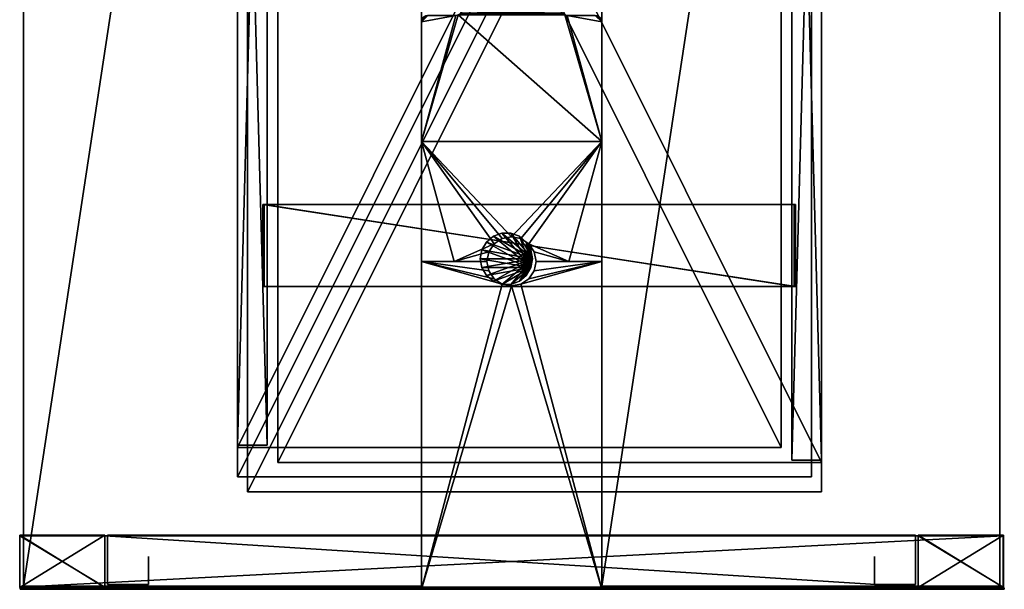
# Model space of a CAD drawing. Units: centimetres. Extents: x -732 to 0, y -331 to -2.
# Drawn here: x -595 to -535, y -326 to -292 of the extents above; entities that cross this region are included whole.
import ezdxf

# ---------------------------------------------------------------- set-up
doc = ezdxf.new("R2010")
doc.units = ezdxf.units.CM
doc.layers.get('0').update_dxf_attribs({"color": 233, "true_color": 0xe1578f})
doc.layers.add('72_NURUS_INSERT', color=7, linetype='Continuous')

# ---------------------------------------------------------------- blocks, each defined once
blk = doc.blocks.new('M233_I116')
at = {"color": 0}
mesh = blk.add_polyface(dxfattribs=at)
corners = [(-594.986, -326.317, 0), (-594.986, -326.317, 0.5), (-594.986, -323.117, 0), (-594.986, -323.117, 0.5), (-589.786, -326.317, 0), (-589.786, -326.317, 0.5), (-589.786, -323.117, 0), (-589.786, -323.117, 0.5), (-540.186, -326.317, 0), (-540.186, -326.317, 0.5), (-540.186, -323.117, 0), (-540.186, -323.117, 0.5), (-534.986, -326.317, 0), (-534.986, -326.317, 0.5), (-534.986, -323.117, 0), (-534.986, -323.117, 0.5)]
mesh.append_faces([[corners[k] for k in face] for face in [(5, 4, 1), (1, 4, 0), (7, 6, 5), (5, 6, 4), (3, 2, 7), (7, 2, 6), (1, 0, 3), (3, 0, 2), (1, 3, 5), (5, 3, 7), (2, 0, 6), (6, 0, 4), (13, 12, 9), (9, 12, 8), (15, 14, 13), (13, 14, 12), (11, 10, 15), (15, 10, 14), (9, 8, 11), (11, 8, 10), (9, 11, 13), (13, 11, 15), (10, 8, 14), (14, 8, 12)]], dxfattribs={"color": 0})
blk = doc.blocks.new('M229_I114')
at = {"color": 0}
mesh = blk.add_polyface(dxfattribs=at)
corners = [(-589.636, -326.117, 0.5), (-589.636, -326.117, 51), (-589.636, -323.117, 0.5), (-589.636, -323.117, 51), (-587.136, -326.117, 0.5), (-587.136, -326.117, 51), (-587.136, -324.417, 0.5), (-587.136, -324.417, 51), (-569.936, -323.117, 51), (-569.553, -323.117, 50.924), (-569.229, -323.117, 50.707), (-569.012, -323.117, 50.383), (-568.936, -323.117, 0.5), (-568.936, -323.117, 3.4), (-568.936, -323.117, 48.1), (-568.936, -323.117, 50), (-568.86, -323.117, 3.783), (-568.86, -323.117, 47.717), (-568.643, -323.117, 4.107), (-568.643, -323.117, 47.393), (-568.319, -323.117, 4.324), (-568.319, -323.117, 47.176), (-567.936, -323.117, 4.4), (-567.936, -323.117, 47.1), (-562.036, -323.117, 4.4), (-562.036, -323.117, 47.1), (-561.653, -323.117, 4.324), (-561.653, -323.117, 47.176), (-561.329, -323.117, 4.107), (-561.329, -323.117, 47.393), (-561.112, -323.117, 3.783), (-561.112, -323.117, 47.717), (-561.036, -323.117, 0.5), (-561.036, -323.117, 3.4), (-561.036, -323.117, 48.1), (-561.036, -323.117, 50), (-560.96, -323.117, 50.383), (-560.743, -323.117, 50.707), (-560.419, -323.117, 50.924), (-560.036, -323.117, 51), (-542.836, -326.117, 0.5), (-542.836, -326.117, 51), (-542.836, -324.417, 0.5), (-542.836, -324.417, 51), (-540.336, -326.117, 0.5), (-540.336, -326.117, 51), (-540.336, -323.117, 0.5), (-540.336, -323.117, 51)]
mesh.append_faces([[corners[k] for k in face] for face in [(3, 2, 19), (19, 2, 3), (17, 3, 19), (19, 3, 17), (17, 14, 3), (3, 14, 17), (3, 14, 8), (8, 14, 3), (8, 14, 15), (15, 14, 8), (9, 15, 10), (10, 15, 9), (9, 8, 15), (15, 8, 9), (19, 18, 21), (21, 18, 19), (19, 2, 18), (18, 2, 19), (18, 2, 16), (16, 2, 18), (16, 2, 13), (13, 2, 16), (13, 2, 12), (12, 2, 13), (15, 11, 10), (10, 11, 15), (18, 20, 21), (21, 20, 18), (21, 20, 23), (23, 20, 21), (23, 20, 22), (22, 20, 23), (25, 22, 24), (24, 22, 25), (27, 24, 26), (26, 24, 27), (29, 26, 28), (28, 26, 29), (46, 28, 30), (30, 28, 46), (33, 46, 30), (30, 46, 33), (33, 32, 46), (46, 32, 33), (28, 46, 29), (29, 46, 28), (29, 46, 47), (47, 46, 29), (31, 47, 34), (34, 47, 31), (31, 29, 47), (47, 29, 31), (47, 39, 34), (34, 39, 47), (34, 39, 35), (35, 39, 34), (35, 39, 36), (36, 39, 35), (36, 39, 37), (37, 39, 36), (37, 39, 38), (38, 39, 37), (29, 27, 26), (26, 27, 29), (27, 25, 24), (24, 25, 27), (22, 25, 23), (23, 25, 22), (41, 40, 43), (43, 40, 41), (43, 40, 42), (42, 40, 43), (40, 41, 44), (44, 41, 40), (44, 41, 45), (45, 41, 44), (47, 46, 45), (45, 46, 47), (45, 46, 44), (44, 46, 45), (7, 6, 5), (5, 6, 7), (5, 6, 4), (4, 6, 5), (5, 4, 1), (1, 4, 5), (1, 4, 0), (0, 4, 1), (2, 3, 0), (0, 3, 2), (0, 3, 1), (1, 3, 0)]], dxfattribs={"color": 0})
blk = doc.blocks.new('M147_I73')
at = {"color": 0}
mesh = blk.add_polyface(dxfattribs=at)
corners = [(-570.486, -326.417, 59.8), (-570.486, -326.417, 60), (-570.486, -306.417, 59.8), (-570.486, -306.417, 60), (-566.486, -306.417, 59.8), (-566.486, -306.417, 60), (-566.372, -306.991, 59.8), (-566.372, -306.991, 60), (-566.047, -307.478, 59.8), (-566.047, -307.478, 60), (-565.56, -307.803, 59.8), (-565.56, -307.803, 60), (-564.986, -307.917, 59.8), (-564.986, -307.917, 60), (-564.412, -307.803, 59.8), (-564.412, -307.803, 60), (-563.925, -307.478, 59.8), (-563.925, -307.478, 60), (-563.6, -306.991, 59.8), (-563.6, -306.991, 60), (-563.486, -306.417, 59.8), (-563.486, -306.417, 60), (-559.486, -326.417, 59.8), (-559.486, -326.417, 60), (-559.486, -306.417, 59.8), (-559.486, -306.417, 60)]
mesh.append_faces([[corners[k] for k in face] for face in [(21, 24, 20), (25, 22, 24), (23, 0, 22), (1, 2, 0), (3, 4, 2), (4, 7, 6), (8, 7, 9), (11, 8, 9), (11, 12, 10), (14, 13, 15), (17, 14, 15), (17, 18, 16)]], dxfattribs={"vtx0": -1, "color": 0})
mesh.append_faces([[corners[k] for k in face] for face in [(15, 25, 17), (23, 13, 1), (7, 3, 9), (10, 2, 8), (0, 12, 22), (18, 24, 16)]], dxfattribs={"vtx0": -1, "vtx1": -1, "color": 0})
mesh.append_faces([[corners[k] for k in face] for face in [(25, 19, 17), (15, 23, 25), (1, 13, 11), (3, 11, 9), (2, 6, 8), (10, 0, 2), (22, 12, 14), (24, 14, 16)]], dxfattribs={"vtx0": -1, "vtx2": -1, "color": 0})
mesh.append_faces([[corners[k] for k in face] for face in [(25, 24, 21), (23, 22, 25), (1, 0, 23), (3, 2, 1), (5, 4, 3), (5, 7, 4), (6, 7, 8), (12, 13, 14), (20, 18, 21), (21, 19, 25), (4, 6, 2)]], dxfattribs={"vtx1": -1, "color": 0})
mesh.append_faces([[corners[k] for k in face] for face in [(15, 13, 23), (3, 1, 11), (10, 12, 0), (24, 22, 14)]], dxfattribs={"vtx1": -1, "vtx2": -1, "color": 0})
mesh.append_faces([[corners[k] for k in face] for face in [(11, 10, 8), (11, 13, 12), (17, 16, 14), (17, 19, 18), (18, 19, 21), (7, 5, 3), (18, 20, 24)]], dxfattribs={"vtx2": -1, "color": 0})
blk = doc.blocks.new('M143_I71')
at = {"color": 0}
mesh = blk.add_polyface(dxfattribs=at)
corners = [(-570.486, -281.017, 59.8), (-570.486, -281.017, 60), (-570.486, -273.717, 59.8), (-570.486, -273.717, 60), (-570.486, -266.417, 59.8), (-570.486, -266.417, 60), (-559.486, -273.717, 59.8), (-559.486, -266.417, 60), (-559.486, -273.717, 60), (-559.486, -281.017, 59.8), (-559.486, -281.017, 60), (-559.516, -281.17, 60), (-561.739, -281.448, 60), (-561.586, -281.417, 60), (-561.486, -266.417, 60), (-563.925, -267.478, 60), (-564.412, -267.803, 60), (-564.986, -267.917, 60), (-568.233, -281.448, 60), (-568.386, -281.417, 60), (-565.56, -267.803, 60), (-566.047, -267.478, 60), (-568.486, -266.417, 60), (-561.739, -281.448, 59.8), (-568.233, -281.448, 59.8), (-561.586, -281.417, 59.8), (-564.986, -267.917, 59.8), (-565.56, -267.803, 59.8), (-564.412, -267.803, 59.8), (-563.925, -267.478, 59.8), (-568.386, -281.417, 59.8), (-568.486, -266.417, 59.8), (-566.047, -267.478, 59.8), (-561.486, -266.417, 59.8)]
mesh.append_faces([[corners[k] for k in face] for face in [(4, 3, 5), (9, 8, 10)]], dxfattribs={"vtx0": -1, "color": 0})
mesh.append_faces([[corners[k] for k in face] for face in [(16, 8, 15), (18, 3, 19), (26, 2, 27), (30, 2, 24), (27, 2, 32)]], dxfattribs={"vtx0": -1, "vtx1": -1, "color": 0})
mesh.append_faces([[corners[k] for k in face] for face in [(8, 14, 15), (8, 17, 3), (18, 8, 3), (18, 12, 8), (22, 3, 21), (23, 24, 6), (6, 24, 2), (26, 6, 2), (2, 31, 32), (33, 6, 29)]], dxfattribs={"vtx0": -1, "vtx1": -1, "vtx2": -1, "color": 0})
mesh.append_faces([[corners[k] for k in face] for face in [(2, 1, 3), (6, 7, 8), (8, 12, 13), (3, 20, 21), (25, 6, 9), (6, 28, 29)]], dxfattribs={"vtx0": -1, "vtx2": -1, "color": 0})
mesh.append_faces([[corners[k] for k in face] for face in [(0, 1, 2), (10, 11, 9), (5, 3, 22)]], dxfattribs={"vtx1": -1, "color": 0})
mesh.append_faces([[corners[k] for k in face] for face in [(4, 2, 3), (9, 6, 8), (10, 8, 13), (16, 17, 8), (17, 20, 3), (3, 1, 19), (26, 28, 6), (0, 2, 30), (25, 23, 6)]], dxfattribs={"vtx1": -1, "vtx2": -1, "color": 0})
mesh = blk.add_polyface(dxfattribs=at)
corners = [(-570.486, -266.417, 59.8), (-570.486, -266.417, 60), (-568.486, -266.417, 59.8), (-568.486, -266.417, 60), (-566.486, -266.417, 59.8), (-566.486, -266.417, 60), (-566.372, -266.991, 60), (-566.372, -266.991, 59.8), (-566.047, -267.478, 59.8), (-566.047, -267.478, 60), (-565.56, -267.803, 60), (-565.56, -267.803, 59.8), (-564.986, -267.917, 59.8), (-564.986, -267.917, 60), (-564.412, -267.803, 59.8), (-564.412, -267.803, 60), (-563.925, -267.478, 60), (-563.925, -267.478, 59.8), (-563.6, -266.991, 59.8), (-563.6, -266.991, 60), (-563.486, -266.417, 60), (-563.486, -266.417, 59.8), (-561.486, -266.417, 59.8), (-561.486, -266.417, 60), (-559.486, -266.417, 59.8), (-559.486, -266.417, 60), (-559.486, -273.717, 59.8), (-559.486, -273.717, 60), (-570.486, -273.717, 59.8)]
mesh.append_faces([[corners[k] for k in face] for face in [(4, 3, 5), (4, 6, 7), (8, 6, 9), (10, 8, 9), (10, 12, 11), (14, 13, 15), (16, 14, 15), (16, 18, 17), (24, 23, 25)]], dxfattribs={"vtx0": -1, "color": 0})
mesh.append_faces([[corners[k] for k in face] for face in [(2, 1, 3), (22, 20, 23), (23, 19, 16), (3, 9, 6), (22, 17, 18), (2, 7, 8)]], dxfattribs={"vtx0": -1, "vtx2": -1, "color": 0})
mesh.append_faces([[corners[k] for k in face] for face in [(0, 1, 2), (5, 6, 4), (7, 6, 8), (12, 13, 14), (21, 18, 20), (21, 20, 22), (24, 25, 26), (25, 23, 27), (20, 19, 23), (5, 3, 6), (21, 22, 18), (0, 2, 28), (4, 7, 2), (24, 26, 22)]], dxfattribs={"vtx1": -1, "color": 0})
mesh.append_faces([[corners[k] for k in face] for face in [(4, 2, 3), (24, 22, 23)]], dxfattribs={"vtx1": -1, "vtx2": -1, "color": 0})
mesh.append_faces([[corners[k] for k in face] for face in [(10, 11, 8), (10, 13, 12), (16, 17, 14), (16, 19, 18), (18, 19, 20)]], dxfattribs={"vtx2": -1, "color": 0})
mesh = blk.add_polyface(dxfattribs=at)
corners = [(-567.986, -281.817, 59.8), (-567.986, -286.417, 60), (-567.986, -281.817, 60), (-567.986, -286.417, 59.8), (-568.016, -281.664, 59.8), (-568.016, -281.664, 60), (-568.103, -281.534, 60), (-568.103, -281.534, 59.8), (-568.233, -281.448, 59.8), (-568.233, -281.448, 60), (-568.386, -281.417, 60), (-568.386, -281.417, 59.8), (-570.086, -281.417, 59.8), (-570.086, -281.417, 60), (-570.239, -281.387, 59.8), (-570.239, -281.387, 60), (-570.369, -281.3, 60), (-570.369, -281.3, 59.8), (-570.456, -281.17, 59.8), (-570.456, -281.17, 60), (-570.486, -281.017, 60), (-570.486, -281.017, 59.8), (-561.986, -286.417, 60), (-561.986, -281.817, 60), (-561.869, -281.534, 60), (-561.956, -281.664, 60), (-561.986, -281.817, 59.8), (-561.956, -281.664, 59.8), (-561.869, -281.534, 59.8)]
mesh.append_faces([[corners[k] for k in face] for face in [(0, 1, 2), (4, 2, 5), (6, 4, 5), (6, 8, 7), (12, 10, 13), (14, 13, 15), (16, 14, 15), (16, 18, 17), (17, 12, 14)]], dxfattribs={"vtx0": -1, "color": 0})
mesh.append_faces([[corners[k] for k in face] for face in [(1, 22, 2), (2, 23, 5), (10, 20, 13), (16, 13, 19), (21, 12, 18), (18, 12, 17)]], dxfattribs={"vtx0": -1, "vtx1": -1, "color": 0})
mesh.append_faces([[corners[k] for k in face] for face in [(13, 20, 19), (27, 4, 7), (28, 7, 8)]], dxfattribs={"vtx0": -1, "vtx2": -1, "color": 0})
mesh.append_faces([[corners[k] for k in face] for face in [(0, 2, 4), (11, 8, 10), (12, 13, 14), (21, 18, 20)]], dxfattribs={"vtx1": -1, "color": 0})
mesh.append_faces([[corners[k] for k in face] for face in [(0, 3, 1), (9, 6, 24), (6, 5, 25), (0, 4, 26), (11, 12, 21)]], dxfattribs={"vtx1": -1, "vtx2": -1, "color": 0})
mesh.append_faces([[corners[k] for k in face] for face in [(6, 7, 4), (6, 9, 8), (8, 9, 10), (12, 11, 10), (16, 17, 14), (16, 19, 18), (18, 19, 20), (16, 15, 13)]], dxfattribs={"vtx2": -1, "color": 0})
mesh = blk.add_polyface(dxfattribs=at)
corners = [(-559.486, -281.017, 59.8), (-559.516, -281.17, 60), (-559.516, -281.17, 59.8), (-559.603, -281.3, 59.8), (-559.603, -281.3, 60), (-559.733, -281.387, 60), (-559.733, -281.387, 59.8), (-559.886, -281.417, 59.8), (-559.886, -281.417, 60), (-561.586, -281.417, 59.8), (-561.586, -281.417, 60), (-561.739, -281.448, 60), (-561.739, -281.448, 59.8), (-561.869, -281.534, 59.8), (-561.869, -281.534, 60), (-561.956, -281.664, 60), (-561.956, -281.664, 59.8), (-561.986, -281.817, 59.8), (-561.986, -281.817, 60), (-561.986, -286.417, 59.8), (-561.986, -286.417, 60), (-567.986, -281.817, 60), (-568.016, -281.664, 60), (-568.103, -281.534, 60), (-568.233, -281.448, 60), (-559.486, -281.017, 60), (-567.986, -281.817, 59.8), (-567.986, -286.417, 59.8), (-568.016, -281.664, 59.8), (-568.233, -281.448, 59.8), (-568.103, -281.534, 59.8)]
mesh.append_faces([[corners[k] for k in face] for face in [(0, 1, 2), (3, 1, 4), (5, 3, 4), (5, 7, 6), (9, 8, 10), (9, 11, 12), (13, 11, 14), (15, 13, 14), (15, 17, 16)]], dxfattribs={"vtx0": -1, "color": 0})
mesh.append_faces([[corners[k] for k in face] for face in [(26, 19, 27), (17, 28, 16), (7, 0, 6)]], dxfattribs={"vtx0": -1, "vtx1": -1, "color": 0})
mesh.append_faces([[corners[k] for k in face] for face in [(19, 18, 20), (22, 18, 15), (23, 15, 14), (24, 14, 11), (25, 10, 8), (25, 5, 4), (26, 17, 19), (0, 3, 6)]], dxfattribs={"vtx0": -1, "vtx2": -1, "color": 0})
mesh.append_faces([[corners[k] for k in face] for face in [(2, 1, 3), (10, 11, 9), (12, 11, 13), (17, 18, 19), (1, 25, 4), (2, 3, 0)]], dxfattribs={"vtx1": -1, "color": 0})
mesh.append_faces([[corners[k] for k in face] for face in [(20, 18, 21), (8, 5, 25), (7, 9, 0), (12, 13, 29), (13, 16, 30)]], dxfattribs={"vtx1": -1, "vtx2": -1, "color": 0})
mesh.append_faces([[corners[k] for k in face] for face in [(5, 6, 3), (5, 8, 7), (9, 7, 8), (15, 16, 13), (15, 18, 17)]], dxfattribs={"vtx2": -1, "color": 0})
mesh = blk.add_polyface(dxfattribs=at)
corners = [(-570.456, -291.664, 59.8), (-570.486, -291.817, 60), (-570.456, -291.664, 60), (-570.369, -291.534, 60), (-570.369, -291.534, 59.8), (-570.239, -291.448, 59.8), (-570.239, -291.448, 60), (-570.086, -291.417, 60), (-570.086, -291.417, 59.8), (-568.386, -291.417, 59.8), (-568.386, -291.417, 60), (-568.233, -291.387, 59.8), (-568.233, -291.387, 60), (-568.103, -291.3, 60), (-568.103, -291.3, 59.8), (-568.016, -291.17, 59.8), (-568.016, -291.17, 60), (-567.986, -291.017, 60), (-567.986, -291.017, 59.8), (-567.986, -286.417, 59.8), (-567.986, -286.417, 60), (-561.869, -291.3, 60), (-561.956, -291.17, 60), (-561.986, -286.417, 60), (-561.986, -291.017, 60), (-570.486, -291.817, 59.8), (-561.869, -291.3, 59.8), (-561.956, -291.17, 59.8), (-561.986, -291.017, 59.8), (-561.986, -286.417, 59.8)]
mesh.append_faces([[corners[k] for k in face] for face in [(13, 15, 14), (13, 16, 15)]], dxfattribs={"color": 0})
mesh.append_faces([[corners[k] for k in face] for face in [(0, 1, 2), (3, 0, 2), (3, 5, 4), (9, 7, 10), (11, 10, 12), (13, 11, 12), (8, 4, 5)]], dxfattribs={"vtx0": -1, "color": 0})
mesh.append_faces([[corners[k] for k in face] for face in [(13, 22, 16), (0, 8, 25)]], dxfattribs={"vtx0": -1, "vtx1": -1, "color": 0})
mesh.append_faces([[corners[k] for k in face] for face in [(19, 17, 20), (21, 13, 12), (1, 10, 7), (7, 2, 1), (7, 3, 2), (26, 11, 14), (27, 14, 15), (28, 15, 18), (29, 18, 19)]], dxfattribs={"vtx0": -1, "vtx2": -1, "color": 0})
mesh.append_faces([[corners[k] for k in face] for face in [(8, 5, 7), (9, 10, 11), (18, 15, 17), (18, 17, 19)]], dxfattribs={"vtx1": -1, "color": 0})
mesh.append_faces([[corners[k] for k in face] for face in [(20, 17, 23), (17, 16, 24), (0, 4, 8), (8, 9, 25)]], dxfattribs={"vtx1": -1, "vtx2": -1, "color": 0})
mesh.append_faces([[corners[k] for k in face] for face in [(3, 4, 0), (3, 6, 5), (5, 6, 7), (9, 8, 7), (13, 14, 11), (15, 16, 17), (7, 6, 3)]], dxfattribs={"vtx2": -1, "color": 0})
mesh = blk.add_polyface(dxfattribs=at)
corners = [(-561.986, -291.017, 59.8), (-561.986, -286.417, 60), (-561.986, -291.017, 60), (-561.986, -286.417, 59.8), (-561.956, -291.17, 60), (-561.956, -291.17, 59.8), (-561.869, -291.3, 59.8), (-561.869, -291.3, 60), (-561.739, -291.387, 60), (-561.739, -291.387, 59.8), (-561.586, -291.417, 59.8), (-561.586, -291.417, 60), (-559.886, -291.417, 59.8), (-559.886, -291.417, 60), (-559.733, -291.448, 60), (-559.733, -291.448, 59.8), (-559.603, -291.534, 59.8), (-559.603, -291.534, 60), (-559.516, -291.664, 60), (-559.516, -291.664, 59.8), (-559.486, -291.817, 59.8), (-559.486, -291.817, 60), (-568.233, -291.387, 60), (-568.103, -291.3, 60), (-568.016, -291.17, 60), (-567.986, -291.017, 60), (-568.233, -291.387, 59.8), (-567.986, -291.017, 59.8), (-568.016, -291.17, 59.8), (-568.103, -291.3, 59.8)]
mesh.append_faces([[corners[k] for k in face] for face in [(5, 4, 6), (6, 4, 7)]], dxfattribs={"color": 0})
mesh.append_faces([[corners[k] for k in face] for face in [(0, 1, 2), (0, 4, 5), (8, 6, 7), (8, 10, 9), (12, 11, 13), (12, 14, 15), (16, 14, 17), (18, 16, 17), (18, 20, 19), (20, 16, 19)]], dxfattribs={"vtx0": -1, "color": 0})
mesh.append_faces([[corners[k] for k in face] for face in [(7, 22, 8), (11, 21, 13), (13, 21, 14), (15, 20, 12), (9, 26, 6)]], dxfattribs={"vtx0": -1, "vtx1": -1, "color": 0})
mesh.append_faces([[corners[k] for k in face] for face in [(24, 4, 2), (25, 2, 1), (21, 17, 14), (20, 10, 12)]], dxfattribs={"vtx0": -1, "vtx2": -1, "color": 0})
mesh.append_faces([[corners[k] for k in face] for face in [(2, 4, 0), (13, 14, 12), (15, 14, 16), (18, 17, 21)]], dxfattribs={"vtx1": -1, "color": 0})
mesh.append_faces([[corners[k] for k in face] for face in [(0, 3, 1), (7, 4, 23), (15, 16, 20), (3, 0, 27), (0, 5, 28), (5, 6, 29)]], dxfattribs={"vtx1": -1, "vtx2": -1, "color": 0})
mesh.append_faces([[corners[k] for k in face] for face in [(8, 9, 6), (8, 11, 10), (12, 10, 11), (18, 19, 16), (18, 21, 20)]], dxfattribs={"vtx2": -1, "color": 0})
mesh = blk.add_polyface(dxfattribs=at)
corners = [(-570.486, -299.117, 59.8), (-570.486, -306.417, 60), (-570.486, -299.117, 60), (-570.486, -291.817, 59.8), (-570.486, -291.817, 60), (-570.456, -291.664, 59.8), (-559.486, -291.817, 59.8), (-559.486, -291.817, 60), (-559.486, -299.117, 59.8), (-559.486, -299.117, 60), (-559.486, -306.417, 59.8), (-568.486, -306.417, 60), (-566.047, -305.357, 60), (-565.56, -305.031, 60), (-564.986, -304.917, 60), (-568.233, -291.387, 60), (-561.739, -291.387, 60), (-564.412, -305.031, 60), (-563.925, -305.357, 60), (-559.486, -306.417, 60), (-561.486, -306.417, 60), (-561.586, -291.417, 60), (-568.386, -291.417, 60), (-563.925, -305.357, 59.8), (-564.412, -305.031, 59.8), (-564.986, -304.917, 59.8), (-565.56, -305.031, 59.8), (-566.047, -305.357, 59.8), (-570.486, -306.417, 59.8), (-568.486, -306.417, 59.8), (-568.386, -291.417, 59.8), (-568.233, -291.387, 59.8), (-561.739, -291.387, 59.8), (-561.586, -291.417, 59.8), (-561.486, -306.417, 59.8)]
mesh.append_faces([[corners[k] for k in face] for face in [(3, 2, 4)]], dxfattribs={"vtx0": -1, "color": 0})
mesh.append_faces([[corners[k] for k in face] for face in [(13, 2, 12), (16, 9, 21), (25, 8, 24), (3, 30, 0), (33, 8, 32)]], dxfattribs={"vtx0": -1, "vtx1": -1, "color": 0})
mesh.append_faces([[corners[k] for k in face] for face in [(2, 11, 12), (2, 14, 9), (15, 9, 16), (20, 9, 18), (9, 15, 2), (25, 0, 8), (29, 0, 27), (8, 31, 32), (8, 34, 23), (8, 0, 31)]], dxfattribs={"vtx0": -1, "vtx1": -1, "vtx2": -1, "color": 0})
mesh.append_faces([[corners[k] for k in face] for face in [(0, 1, 2), (8, 7, 9), (9, 17, 18), (21, 9, 7), (2, 15, 22), (8, 23, 24), (0, 26, 27), (0, 30, 31), (33, 6, 8)]], dxfattribs={"vtx0": -1, "vtx2": -1, "color": 0})
mesh.append_faces([[corners[k] for k in face] for face in [(3, 4, 5), (6, 7, 8), (19, 9, 20), (28, 0, 29), (10, 34, 8)]], dxfattribs={"vtx1": -1, "color": 0})
mesh.append_faces([[corners[k] for k in face] for face in [(3, 0, 2), (10, 8, 9), (13, 14, 2), (14, 17, 9), (4, 2, 22), (25, 26, 0)]], dxfattribs={"vtx1": -1, "vtx2": -1, "color": 0})
mesh = blk.add_polyface(dxfattribs=at)
corners = [(-566.486, -306.417, 59.8), (-566.486, -306.417, 60), (-568.486, -306.417, 59.8), (-568.486, -306.417, 60), (-570.486, -306.417, 59.8), (-570.486, -306.417, 60), (-570.486, -299.117, 59.8), (-559.486, -306.417, 59.8), (-559.486, -299.117, 60), (-559.486, -306.417, 60), (-561.486, -306.417, 59.8), (-561.486, -306.417, 60), (-563.486, -306.417, 59.8), (-563.486, -306.417, 60), (-563.6, -305.843, 59.8), (-563.6, -305.843, 60), (-563.925, -305.357, 60), (-563.925, -305.357, 59.8), (-564.412, -305.031, 59.8), (-564.412, -305.031, 60), (-564.986, -304.917, 60), (-564.986, -304.917, 59.8), (-565.56, -305.031, 60), (-565.56, -305.031, 59.8), (-566.047, -305.357, 59.8), (-566.047, -305.357, 60), (-566.372, -305.843, 60), (-566.372, -305.843, 59.8), (-570.486, -299.117, 60)]
mesh.append_faces([[corners[k] for k in face] for face in [(4, 3, 5), (7, 8, 9), (12, 11, 13), (14, 13, 15), (16, 14, 15), (16, 18, 17)]], dxfattribs={"vtx0": -1, "color": 0})
mesh.append_faces([[corners[k] for k in face] for face in [(2, 1, 3), (10, 9, 11), (3, 26, 25), (11, 16, 15), (10, 14, 17), (2, 24, 27)]], dxfattribs={"vtx0": -1, "vtx2": -1, "color": 0})
mesh.append_faces([[corners[k] for k in face] for face in [(0, 1, 2), (4, 5, 6), (7, 9, 10), (12, 13, 14), (23, 22, 24), (23, 21, 22), (27, 26, 0), (27, 24, 26), (21, 18, 20), (5, 3, 28), (1, 26, 3), (13, 11, 15), (12, 14, 10), (0, 2, 27)]], dxfattribs={"vtx1": -1, "color": 0})
mesh.append_faces([[corners[k] for k in face] for face in [(4, 2, 3), (12, 10, 11)]], dxfattribs={"vtx1": -1, "vtx2": -1, "color": 0})
mesh.append_faces([[corners[k] for k in face] for face in [(16, 17, 14), (16, 19, 18), (18, 19, 20), (21, 20, 22), (22, 25, 24), (24, 25, 26), (26, 1, 0)]], dxfattribs={"vtx2": -1, "color": 0})
blk = doc.blocks.new('M5_I2')
at = {"color": 0}
mesh = blk.add_polyface(dxfattribs=at)
corners = [(-580.164, -267.954, 51.567), (-580.164, -267.954, 58.087), (-580.164, -262.954, 51.567), (-580.164, -262.954, 58.087), (-580.164, -307.954, 51.567), (-580.164, -307.954, 58.087), (-580.164, -302.954, 51.567), (-580.164, -302.954, 58.087), (-580.084, -267.954, 51.647), (-580.084, -267.954, 58.087), (-580.084, -262.954, 51.647), (-580.084, -262.954, 58.087), (-580.084, -307.954, 51.647), (-580.084, -307.954, 58.087), (-580.084, -302.954, 51.647), (-580.084, -302.954, 58.087), (-547.744, -267.954, 51.647), (-547.744, -267.954, 58.087), (-547.744, -262.954, 51.647), (-547.744, -262.954, 58.087), (-547.744, -307.954, 51.647), (-547.744, -307.954, 58.087), (-547.744, -302.954, 51.647), (-547.744, -302.954, 58.087), (-547.664, -267.954, 51.567), (-547.664, -267.954, 58.087), (-547.664, -262.954, 51.567), (-547.664, -262.954, 58.087), (-547.664, -302.954, 51.567), (-547.664, -302.954, 58.087), (-547.664, -307.954, 51.567), (-547.664, -307.954, 58.087)]
mesh.append_faces([[corners[k] for k in face] for face in [(10, 18, 8), (18, 16, 8), (27, 25, 19), (25, 17, 19), (2, 0, 26), (0, 24, 26), (3, 11, 1), (11, 9, 1), (12, 14, 20), (14, 22, 20), (21, 23, 31), (23, 29, 31), (4, 30, 6), (30, 28, 6), (13, 5, 15), (5, 7, 15), (18, 19, 16), (19, 17, 16), (27, 26, 25), (26, 24, 25), (2, 3, 0), (3, 1, 0), (11, 10, 9), (10, 8, 9), (21, 20, 23), (20, 22, 23), (30, 31, 28), (31, 29, 28), (5, 4, 7), (4, 6, 7), (12, 13, 14), (13, 15, 14), (10, 2, 18), (11, 3, 10), (3, 2, 10), (2, 26, 18), (26, 27, 18), (27, 19, 18), (9, 8, 1), (1, 8, 0), (17, 25, 16), (25, 24, 16), (24, 0, 16), (16, 0, 8), (20, 4, 12), (21, 31, 20), (31, 30, 20), (30, 4, 20), (4, 5, 12), (5, 13, 12), (15, 7, 14), (7, 6, 14), (14, 6, 22), (6, 28, 22), (23, 22, 29), (29, 22, 28)]], dxfattribs={"color": 0})
blk = doc.blocks.new('Rectangle011')
at = {"color": 0}
mesh = blk.add_polyface(dxfattribs=at)
corners = [(12, 80), (-12.269, 80), (-12.269, -79.646), (12, -79.646), (12, 80, 1.8), (-12.269, 80, 1.8), (-12.269, -79.646, 1.8), (12, -79.646, 1.8)]
mesh.append_faces([[corners[k] for k in face] for face in [(0, 5, 4), (1, 6, 5), (2, 7, 6), (3, 4, 7), (2, 0, 3)]], dxfattribs={"vtx0": -1, "color": 0})
mesh.append_faces([[corners[k] for k in face] for face in [(1, 0, 2), (5, 6, 4)]], dxfattribs={"vtx1": -1, "color": 0})
mesh.append_faces([[corners[k] for k in face] for face in [(0, 1, 5), (1, 2, 6), (2, 3, 7), (3, 0, 4), (6, 7, 4)]], dxfattribs={"vtx2": -1, "color": 0})
blk = doc.blocks.new('Rectangle015')
at = {"color": 0}
mesh = blk.add_polyface(dxfattribs=at)
corners = [(29.813, 28.602, 0.114), (-30.214, 28.602, 0.114), (-30.214, -27.898, 0.114), (29.813, -27.898, 0.114), (29.813, 28.602, 0.2), (-30.214, 28.602, 0.2), (-30.214, -27.898, 0.2), (29.813, -27.898, 0.2)]
mesh.append_faces([[corners[k] for k in face] for face in [(0, 5, 4), (1, 6, 5), (2, 7, 6), (3, 4, 7), (2, 0, 3), (6, 4, 5)]], dxfattribs={"vtx0": -1, "color": 0})
mesh.append_faces([[corners[k] for k in face] for face in [(0, 1, 5), (1, 2, 6), (2, 3, 7), (3, 0, 4), (2, 1, 0), (6, 7, 4)]], dxfattribs={"vtx2": -1, "color": 0})
blk = doc.blocks.new('Line001')
at = {"color": 0}
mesh = blk.add_polyface(dxfattribs=at)
corners = [(29.935, -28.25, 3.969), (29.935, 28.257, 3.969), (-30.047, 28.257, 3.969), (-30.047, -28.239, 3.969), (-24.85, -28.239, 3.969), (-24.85, 23.257, 3.969), (24.758, 23.257, 3.969), (24.758, -28.25, 3.969), (29.935, -28.25, 7.109), (29.935, 28.257, 7.109), (-30.047, 28.257, 7.109), (-30.047, -28.239, 7.109), (-24.85, -28.239, 7.109), (-24.85, 23.257, 7.109), (24.758, 23.257, 7.109), (24.758, -28.25, 7.109)]
mesh.append_faces([[corners[k] for k in face] for face in [(0, 9, 8), (1, 10, 9), (2, 11, 10), (3, 12, 11), (4, 13, 12), (5, 14, 13), (6, 15, 14), (7, 8, 15), (7, 1, 0)]], dxfattribs={"vtx0": -1, "color": 0})
mesh.append_faces([[corners[k] for k in face] for face in [(6, 1, 7), (5, 2, 6)]], dxfattribs={"vtx0": -1, "vtx1": -1, "color": 0})
mesh.append_faces([[corners[k] for k in face] for face in [(6, 2, 1), (5, 3, 2), (14, 9, 10), (13, 10, 11)]], dxfattribs={"vtx0": -1, "vtx2": -1, "color": 0})
mesh.append_faces([[corners[k] for k in face] for face in [(4, 3, 5), (12, 13, 11)]], dxfattribs={"vtx1": -1, "color": 0})
mesh.append_faces([[corners[k] for k in face] for face in [(14, 15, 9), (13, 14, 10)]], dxfattribs={"vtx1": -1, "vtx2": -1, "color": 0})
mesh.append_faces([[corners[k] for k in face] for face in [(0, 1, 9), (1, 2, 10), (2, 3, 11), (3, 4, 12), (4, 5, 13), (5, 6, 14), (6, 7, 15), (7, 0, 8), (15, 8, 9)]], dxfattribs={"vtx2": -1, "color": 0})
blk = doc.blocks.new('GATE ISLAND_1')
at = {"layer": '72_NURUS_INSERT', "color": 134, "true_color": 0x1c95b1}
for p in [(149.585, 3.432, 57.208), (184.863, 3.432, 57.208)]:
    blk.add_blockref('Rectangle011', p, dxfattribs=at)
at = {"layer": '72_NURUS_INSERT', "color": 113, "true_color": 0x57e18f}
blk.add_blockref('M5_I2', (732.071, 250.005, -0.997), dxfattribs=at)
at = {"layer": '72_NURUS_INSERT', "color": 161, "true_color": 0x9a9ae5}
for name in ['M143_I71', 'M147_I73']:
    blk.add_blockref(name, (732.071, 250.005, -0.997), dxfattribs=at)
at = {"layer": '72_NURUS_INSERT', "color": 73, "true_color": 0x8fe157, "extrusion": (0, -1, 0)}
blk.add_blockref('Line001', (167.131, 27.746, 69.176), dxfattribs=at)
at = {"layer": '72_NURUS_INSERT', "color": 221, "true_color": 0xe59ad7}
for name in ['M233_I116', 'M229_I114']:
    blk.add_blockref(name, (732.071, 250.005, -0.997), dxfattribs=at)
at = {"layer": '72_NURUS_INSERT', "color": 173, "true_color": 0x5858e1, "extrusion": (0, -1, 0)}
blk.add_blockref('Rectangle015', (167.33, 27.401, 76.201), dxfattribs=at)
at = {"layer": '72_NURUS_INSERT', "color": 221, "true_color": 0xe59ad7}
mesh = blk.add_polyface(dxfattribs=at)
corners = [(150.379, -1.36, 77.656), (150.379, -1.36, 114.056), (150.379, 0.44, 115.856), (150.379, 0.441, 75.856), (150.379, -69.56, 75.856), (150.379, -69.56, 115.856), (150.379, -67.76, 114.056), (150.379, -67.76, 77.656), (183.529, -1.36, 77.656), (183.529, -1.36, 114.056), (183.529, -67.76, 77.656), (183.529, -67.76, 114.056), (185.379, 0.441, 75.856), (185.379, 0.441, 115.856), (185.379, -69.56, 115.856), (185.379, -69.559, 75.856)]
mesh.append_faces([[corners[k] for k in face] for face in [(4, 3, 0), (0, 7, 4), (3, 2, 1), (1, 0, 3), (2, 5, 6), (6, 1, 2), (5, 4, 7), (7, 6, 5)]], dxfattribs={"vtx1": -1, "vtx2": -1, "color": 221})
mesh.append_faces([[corners[k] for k in face] for face in [(7, 0, 8), (8, 10, 7), (0, 1, 9), (9, 8, 0), (1, 6, 11), (11, 9, 1), (6, 7, 10), (10, 11, 6), (4, 15, 12), (12, 3, 4), (5, 2, 13), (13, 14, 5), (10, 8, 9), (9, 11, 10), (3, 12, 13), (13, 2, 3), (12, 15, 14), (14, 13, 12), (15, 4, 5), (5, 14, 15)]], dxfattribs={"vtx2": -1, "color": 221})
at = {"layer": '72_NURUS_INSERT', "color": 113, "true_color": 0x57e18f}
mesh = blk.add_polyface(dxfattribs=at)
corners = [(150.985, -0.471, 10.512), (150.985, -0.471, 50.512), (150.985, -70.471, 10.512), (150.985, -70.471, 50.512), (152.835, -2.271, 12.312), (152.835, -2.271, 48.712), (152.835, -68.671, 12.312), (152.835, -68.671, 48.712), (185.985, -2.271, 12.312), (185.985, -2.271, 48.712), (185.985, -0.471, 10.512), (185.985, -0.471, 50.512), (185.985, -70.471, 10.512), (185.985, -70.471, 50.512), (185.985, -68.671, 12.312), (185.985, -68.671, 48.712)]
mesh.append_faces([[corners[k] for k in face] for face in [(10, 12, 14), (14, 8, 10), (12, 13, 15), (15, 14, 12), (13, 11, 9), (9, 15, 13), (11, 10, 8), (8, 9, 11)]], dxfattribs={"vtx1": -1, "vtx2": -1, "color": 113})
mesh.append_faces([[corners[k] for k in face] for face in [(8, 14, 6), (6, 4, 8), (14, 15, 7), (7, 6, 14), (15, 9, 5), (5, 7, 15), (9, 8, 4), (4, 5, 9), (10, 0, 2), (2, 12, 10), (11, 13, 3), (3, 1, 11), (4, 6, 7), (7, 5, 4), (12, 2, 3), (3, 13, 12), (2, 0, 1), (1, 3, 2), (0, 10, 11), (11, 1, 0)]], dxfattribs={"vtx2": -1, "color": 113})
at = {"layer": '72_NURUS_INSERT', "color": 221, "true_color": 0xe59ad7}
mesh = blk.add_polyface(dxfattribs=at)
corners = [(150.373, -1.488, 77.761), (150.373, -67.632, 77.761), (150.373, -39.036, 77.825), (150.373, -39.036, 80.781), (150.373, -29.119, 77.825), (150.373, -29.119, 80.781), (150.373, -1.488, 113.989), (150.373, -67.632, 113.989), (152.173, -29.119, 77.825), (152.173, -29.119, 80.781), (152.173, -1.488, 77.761), (152.173, -67.632, 77.761), (152.173, -67.632, 113.989), (152.173, -39.036, 77.825), (152.173, -39.036, 80.781), (152.173, -1.488, 113.989)]
mesh.append_faces([[corners[k] for k in face] for face in [(13, 12, 14), (5, 7, 3)]], dxfattribs={"vtx0": -1, "vtx1": -1, "color": 221})
mesh.append_faces([[corners[k] for k in face] for face in [(9, 12, 15), (8, 15, 10), (13, 10, 11), (13, 11, 12), (2, 7, 1), (2, 1, 0), (4, 0, 6), (5, 6, 7)]], dxfattribs={"vtx0": -1, "vtx2": -1, "color": 221})
mesh.append_faces([[corners[k] for k in face] for face in [(9, 14, 12), (8, 9, 15), (13, 8, 10), (2, 3, 7), (4, 2, 0), (5, 4, 6)]], dxfattribs={"vtx1": -1, "vtx2": -1, "color": 221})
mesh.append_faces([[corners[k] for k in face] for face in [(15, 12, 7), (7, 6, 15), (3, 14, 9), (9, 5, 3), (12, 11, 1), (1, 7, 12), (14, 3, 2), (2, 13, 14), (11, 10, 0), (0, 1, 11), (13, 2, 4), (4, 8, 13), (10, 15, 6), (6, 0, 10), (8, 4, 5), (5, 9, 8)]], dxfattribs={"vtx2": -1, "color": 221})
at = {"layer": '72_NURUS_INSERT', "color": 113, "true_color": 0x57e18f}
mesh = blk.add_polyface(dxfattribs=at)
corners = [(184.191, -2.398, 12.418), (184.191, -2.398, 48.646), (184.191, -30.994, 12.482), (184.191, -30.994, 15.438), (184.191, -68.542, 12.418), (184.191, -68.542, 48.646), (184.191, -40.911, 12.482), (184.191, -40.911, 15.438), (185.991, -2.398, 12.418), (185.991, -2.398, 48.646), (185.991, -30.994, 12.482), (185.991, -30.994, 15.438), (185.991, -68.542, 12.418), (185.991, -68.542, 48.646), (185.991, -40.911, 12.482), (185.991, -40.911, 15.438)]
mesh.append_faces([[corners[k] for k in face] for face in [(2, 1, 3), (15, 9, 11)]], dxfattribs={"vtx0": -1, "vtx1": -1, "color": 113})
mesh.append_faces([[corners[k] for k in face] for face in [(7, 1, 5), (6, 5, 4), (2, 4, 0), (2, 0, 1), (10, 9, 8), (10, 8, 12), (14, 12, 13), (15, 13, 9)]], dxfattribs={"vtx0": -1, "vtx2": -1, "color": 113})
mesh.append_faces([[corners[k] for k in face] for face in [(7, 3, 1), (6, 7, 5), (2, 6, 4), (10, 11, 9), (14, 10, 12), (15, 14, 13)]], dxfattribs={"vtx1": -1, "vtx2": -1, "color": 113})
mesh.append_faces([[corners[k] for k in face] for face in [(0, 4, 12), (12, 8, 0), (2, 10, 14), (14, 6, 2), (4, 5, 13), (13, 12, 4), (6, 14, 15), (15, 7, 6), (5, 1, 9), (9, 13, 5), (11, 3, 7), (7, 15, 11), (1, 0, 8), (8, 9, 1), (3, 11, 10), (10, 2, 3)]], dxfattribs={"vtx2": -1, "color": 113})
at = {"layer": '72_NURUS_INSERT', "color": 221, "true_color": 0xe59ad7}
mesh = blk.add_polyface(dxfattribs=at)
corners = [(165.182, -56.252, 58.265), (165.182, -56.252, 61.793), (165.182, -56.252, 65.322), (165.182, -56.252, 68.85), (165.182, -56.252, 72.378), (165.182, -56.252, 75.907), (165.278, -56.795, 58.265), (165.278, -56.795, 61.793), (165.278, -56.795, 65.322), (165.278, -56.795, 68.85), (165.278, -56.795, 72.378), (165.278, -56.795, 75.907), (165.278, -55.709, 58.265), (165.278, -55.709, 61.793), (165.278, -55.709, 65.322), (165.278, -55.709, 68.85), (165.278, -55.709, 72.378), (165.278, -55.709, 75.907), (165.554, -57.272, 58.265), (165.554, -57.272, 61.793), (165.554, -57.272, 65.322), (165.554, -57.272, 68.85), (165.554, -57.272, 72.378), (165.554, -57.272, 75.907), (165.554, -55.232, 58.265), (165.554, -55.232, 61.793), (165.554, -55.232, 65.322), (165.554, -55.232, 68.85), (165.554, -55.232, 72.378), (165.554, -55.232, 75.907), (165.976, -57.627, 58.265), (165.976, -57.627, 61.793), (165.976, -57.627, 65.322), (165.976, -57.627, 68.85), (165.976, -57.627, 72.378), (165.976, -57.627, 75.907), (165.976, -54.877, 58.265), (165.976, -54.877, 61.793), (165.976, -54.877, 65.322), (165.976, -54.877, 68.85), (165.976, -54.877, 72.378), (165.976, -54.877, 75.907), (166.494, -57.815, 58.265), (166.494, -57.815, 61.793), (166.494, -57.815, 65.322), (166.494, -57.815, 68.85), (166.494, -57.815, 72.378), (166.494, -57.815, 75.907), (166.494, -54.689, 58.265), (166.494, -54.689, 61.793), (166.494, -54.689, 65.322), (166.494, -54.689, 68.85), (166.494, -54.689, 72.378), (166.494, -54.689, 75.907), (167.045, -57.815, 58.265), (167.045, -57.815, 61.793), (167.045, -57.815, 65.322), (167.045, -57.815, 68.85), (167.045, -57.815, 72.378), (167.045, -57.815, 75.907), (167.045, -54.689, 58.265), (167.045, -54.689, 61.793), (167.045, -54.689, 65.322), (167.045, -54.689, 68.85), (167.045, -54.689, 72.378), (167.045, -54.689, 75.907), (167.563, -57.627, 58.265), (167.563, -57.627, 61.793), (167.563, -57.627, 65.322), (167.563, -57.627, 68.85), (167.563, -57.627, 72.378), (167.563, -57.627, 75.907), (167.564, -54.877, 58.265), (167.564, -54.877, 61.793), (167.564, -54.877, 65.322), (167.564, -54.877, 68.85), (167.564, -54.877, 72.378), (167.564, -54.877, 75.907), (167.986, -57.272, 58.265), (167.986, -57.272, 61.793), (167.986, -57.272, 65.322), (167.986, -57.272, 68.85), (167.986, -57.272, 72.378), (167.986, -57.272, 75.907), (167.986, -55.232, 58.265), (167.986, -55.232, 61.793), (167.986, -55.232, 65.322), (167.986, -55.232, 68.85), (167.986, -55.232, 72.378), (167.986, -55.232, 75.907), (168.261, -56.795, 58.265), (168.261, -56.795, 61.793), (168.261, -56.795, 65.322), (168.261, -56.795, 68.85), (168.261, -56.795, 72.378), (168.261, -56.795, 75.907), (168.261, -55.709, 58.265), (168.261, -55.709, 61.793), (168.261, -55.709, 65.322), (168.261, -55.709, 68.85), (168.261, -55.709, 72.378), (168.261, -55.709, 75.907), (168.357, -56.252, 58.265), (168.357, -56.252, 61.793), (168.357, -56.252, 65.322), (168.357, -56.252, 68.85), (168.357, -56.252, 72.378), (168.357, -56.252, 75.907)]
mesh.append_faces([[corners[k] for k in face] for face in [(90, 66, 78), (107, 89, 101), (106, 95, 107), (94, 83, 95), (82, 71, 83), (70, 59, 71), (58, 47, 59), (46, 35, 47), (34, 23, 35), (22, 11, 23), (10, 5, 11), (4, 17, 5), (16, 29, 17), (28, 41, 29), (40, 53, 41), (52, 65, 53), (64, 77, 65), (76, 89, 77), (88, 101, 89), (100, 107, 101)]], dxfattribs={"vtx0": -1, "color": 221})
mesh.append_faces([[corners[k] for k in face] for face in [(102, 91, 103), (90, 79, 91), (78, 67, 79), (66, 55, 67), (54, 43, 55), (42, 31, 43), (30, 19, 31), (18, 7, 19), (6, 1, 7), (0, 13, 1), (12, 25, 13), (24, 37, 25), (36, 49, 37), (48, 61, 49), (60, 73, 61), (72, 85, 73), (84, 97, 85), (96, 103, 97), (103, 92, 104), (91, 80, 92), (79, 68, 80), (67, 56, 68), (55, 44, 56), (43, 32, 44), (31, 20, 32), (19, 8, 20), (7, 2, 8), (1, 14, 2), (13, 26, 14), (25, 38, 26), (37, 50, 38), (49, 62, 50), (61, 74, 62), (73, 86, 74), (85, 98, 86), (97, 104, 98), (104, 93, 105), (92, 81, 93), (80, 69, 81), (68, 57, 69), (56, 45, 57), (44, 33, 45), (32, 21, 33), (20, 9, 21), (8, 3, 9), (2, 15, 3), (14, 27, 15), (26, 39, 27), (38, 51, 39), (50, 63, 51), (62, 75, 63), (74, 87, 75), (86, 99, 87), (98, 105, 99), (105, 94, 106), (93, 82, 94), (81, 70, 82), (69, 58, 70), (57, 46, 58), (45, 34, 46), (33, 22, 34), (21, 10, 22), (9, 4, 10), (3, 16, 4), (15, 28, 16), (27, 40, 28), (39, 52, 40), (51, 64, 52), (63, 76, 64), (75, 88, 76), (87, 100, 88), (99, 106, 100)]], dxfattribs={"vtx0": -1, "vtx1": -1, "color": 221})
mesh.append_faces([[corners[k] for k in face] for face in [(90, 54, 66), (90, 42, 54), (90, 30, 42), (90, 18, 30), (90, 6, 18), (90, 0, 6), (90, 12, 0), (90, 24, 12), (90, 36, 24), (90, 48, 36), (90, 60, 48), (90, 72, 60), (90, 84, 72), (90, 96, 84), (107, 83, 71), (107, 71, 59), (107, 59, 47), (107, 47, 35), (107, 35, 23), (107, 23, 11), (107, 11, 5), (107, 5, 17), (107, 17, 29), (107, 29, 41), (107, 41, 53), (107, 53, 65), (107, 65, 77), (107, 77, 89), (103, 91, 92), (91, 79, 80), (79, 67, 68), (67, 55, 56), (55, 43, 44), (43, 31, 32), (31, 19, 20), (19, 7, 8), (7, 1, 2), (1, 13, 14), (13, 25, 26), (25, 37, 38), (37, 49, 50), (49, 61, 62), (61, 73, 74), (73, 85, 86), (85, 97, 98), (97, 103, 104), (104, 92, 93), (92, 80, 81), (80, 68, 69), (68, 56, 57), (56, 44, 45), (44, 32, 33), (32, 20, 21), (20, 8, 9), (8, 2, 3), (2, 14, 15), (14, 26, 27), (26, 38, 39), (38, 50, 51), (50, 62, 63), (62, 74, 75), (74, 86, 87), (86, 98, 99), (98, 104, 105), (105, 93, 94), (93, 81, 82), (81, 69, 70), (69, 57, 58), (57, 45, 46), (45, 33, 34), (33, 21, 22), (21, 9, 10), (9, 3, 4), (3, 15, 16), (15, 27, 28), (27, 39, 40), (39, 51, 52), (51, 63, 64), (63, 75, 76), (75, 87, 88), (87, 99, 100), (99, 105, 106), (106, 94, 95), (94, 82, 83), (82, 70, 71), (70, 58, 59), (58, 46, 47), (46, 34, 35), (34, 22, 23), (22, 10, 11), (10, 4, 5), (4, 16, 17), (16, 28, 29), (28, 40, 41), (40, 52, 53), (52, 64, 65), (64, 76, 77), (76, 88, 89), (88, 100, 101), (100, 106, 107)]], dxfattribs={"vtx0": -1, "vtx2": -1, "color": 221})
mesh.append_faces([[corners[k] for k in face] for face in [(90, 102, 96), (107, 95, 83), (102, 90, 91), (90, 78, 79), (78, 66, 67), (66, 54, 55), (54, 42, 43), (42, 30, 31), (30, 18, 19), (18, 6, 7), (6, 0, 1), (0, 12, 13), (12, 24, 25), (24, 36, 37), (36, 48, 49), (48, 60, 61), (60, 72, 73), (72, 84, 85), (84, 96, 97), (96, 102, 103)]], dxfattribs={"vtx2": -1, "color": 221})

msp = doc.modelspace()

# ---------------------------------------------------------------- block references
at = {"layer": '72_NURUS_INSERT'}
msp.add_blockref('GATE ISLAND_1', (-732.071, -250.005, 0.997), dxfattribs=at)

doc.saveas('drawing.dxf')
